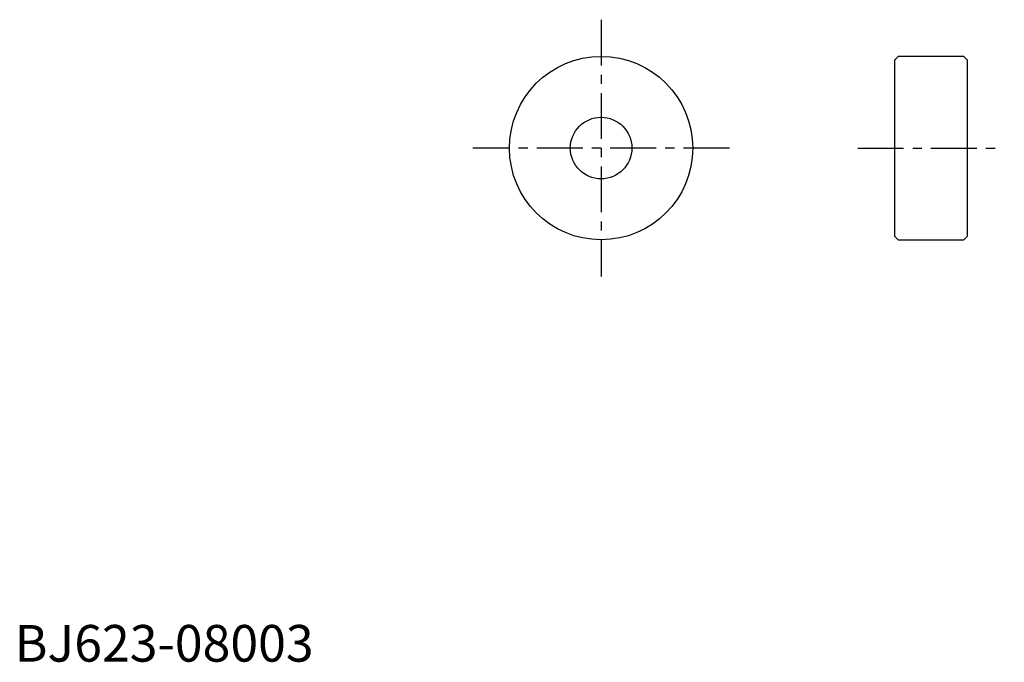
# Model space of a CAD drawing. Extents: x 1 to 135, y 0 to 88.
import ezdxf

# ---------------------------------------------------------------- set-up
doc = ezdxf.new("R2010")
doc.units = 0
doc.header["$LTSCALE"] = 5
doc.header["$MEASUREMENT"] = 0
doc.linetypes.add('CENTER', pattern=[2, 1.25, -0.25, 0.25, -0.25])
doc.layers.get('0').update_dxf_attribs({"linetype": 'CONTINUOUS'})
doc.layers.add('1', color=1, linetype='CENTER')
doc.styles.add('Standard1', font='ARIAL.TTF')

msp = doc.modelspace()

# ---------------------------------------------------------------- linework, layer by layer
for p, q in [((120.5, 82.5), (120, 82)), ((120, 82), (120, 58)), ((129.5, 82.5), (120.5, 82.5)), ((129.5, 82.5), (130, 82)), ((130, 58), (130, 82)), ((120.5, 57.5), (120, 58)), ((130, 58), (129.5, 57.5)), ((120.5, 57.5), (129.5, 57.5))]:
    msp.add_line(p, q)
for radius in [12.5, 4.2]:
    msp.add_circle((80, 70), radius)
at = {"layer": '1'}
for p, q in [((80, 87.5), (80, 52.5)), ((97.5, 70), (62.5, 70)), ((115, 70), (135, 70))]:
    msp.add_line(p, q, dxfattribs=at)

# ---------------------------------------------------------------- texts
at = {"color": 3, "style": 'Standard1'}
msp.add_text('BJ623-08003', height=5, dxfattribs=at).set_placement((0, 0))

doc.saveas('drawing.dxf')
